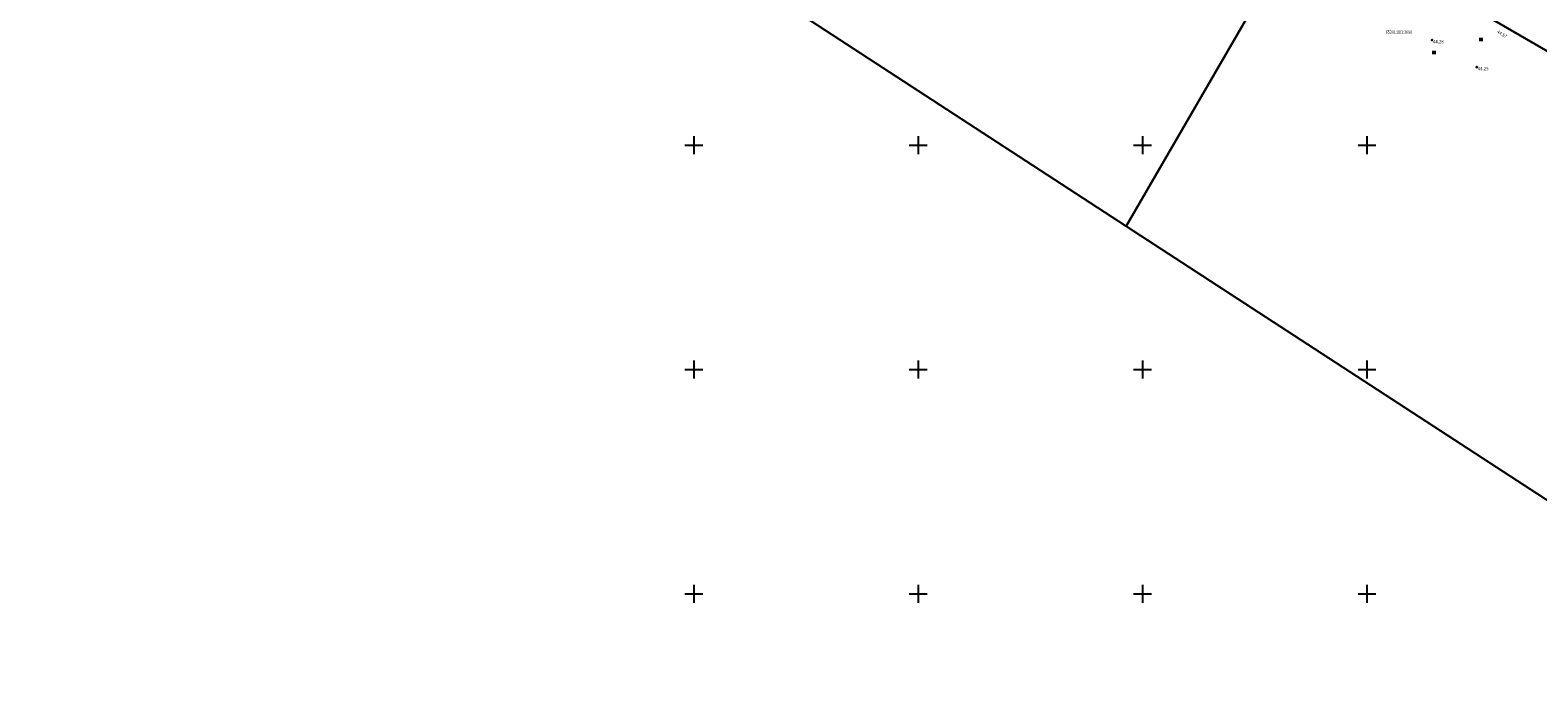
# Model space of a CAD drawing. Units: metres. Extents: x 0 to 7130560, y 0 to 16458871.
# Drawn here: x 547352 to 547688, y 6582529 to 6582676 of the extents above; entities that cross this region are included whole.
import ezdxf
from ezdxf.enums import TextEntityAlignment as Align

# ---------------------------------------------------------------- set-up
doc = ezdxf.new("R2010")
doc.units = ezdxf.units.M
doc.header["$LTSCALE"] = 0.5
doc.header["$MEASUREMENT"] = 0
doc.linetypes.add('x_G13037_Vana Tartu mnt kergliiklustee$0$KATASTRIPIIR', pattern=[0.02, 0.01, 0.01])
doc.layers.add('Pr_hatch_haljastus', color=61, linetype='Continuous', transparency=0.5)
for name, color, linetype in [('x_G13037_Vana Tartu mnt kergliiklustee$0$HALJASTUS', 3, 'Continuous'), ('x_G13037_Vana Tartu mnt kergliiklustee$0$korgus', 252, 'Continuous'), ('x_G13037_Vana Tartu mnt kergliiklustee$0$PIIR', 32, 'Continuous'), ('x_G13037_Vana Tartu mnt kergliiklustee$0$vork', 7, 'Continuous')]:
    doc.layers.add(name, color=color, linetype=linetype)
doc.styles.add('x_G13037_Vana Tartu mnt kergliiklustee$0$1-500', font='cour.ttf', dxfattribs={"width": 0.8, "height": 0.75})
doc.styles.add('x_G13037_Vana Tartu mnt kergliiklustee$0$ITALIC', font='italic.shx')

# ---------------------------------------------------------------- blocks, each defined once
blk = doc.blocks.new('x_G13037_Vana Tartu mnt kergliiklustee$0$VKORIS')
at = {"color": 0, "linetype": 'Continuous'}
for p, q in [((-4, 0), (4, 0)), ((0, 4), (0, -4))]:
    blk.add_line(p, q, dxfattribs=at)
blk = doc.blocks.new('x_G13037_Vana Tartu mnt kergliiklustee$0$HEIN')
at = {"color": 0, "linetype": 'Continuous'}
for p, q in [((-0.46, 0.76), (-0.46, -0.76)), ((0.46, 0.76), (0.46, -0.76))]:
    blk.add_line(p, q, dxfattribs=at)
blk = doc.blocks.new('x_G13037_Vana Tartu mnt kergliiklustee')
at = {"layer": 'x_G13037_Vana Tartu mnt kergliiklustee$0$korgus', "linetype": 'Continuous', "ltscale": 0.5}
for centre in [(547664.485, 6582673.406), (547674.482, 6582667.397)]:
    blk.add_circle(centre, 0.1, dxfattribs=at)
at = {"layer": 'x_G13037_Vana Tartu mnt kergliiklustee$0$PIIR', "linetype": 'x_G13037_Vana Tartu mnt kergliiklustee$0$KATASTRIPIIR', "ltscale": 0.5, "flags": 128}
blk.add_lwpolyline([(545286.81, 6584112.39), (545307.45, 6584095.3), (545342.89, 6584066.65), (545350.19, 6584060.71), (545399.54, 6584018.08), (545436.69, 6583987.47), (545474.84, 6583958.99), (545537.41, 6583915.22), (545592.15, 6583876.92), (545605.98, 6583868.03), (545684.18, 6583810.18), (545718.93, 6583787.19), (545847.9, 6583706.44), (545979.63, 6583618.27), (546016.86, 6583594.25), (546031.22, 6583585.94), (546083.16, 6583558.38), (546121.61, 6583537.33), (546134.32, 6583530.72), (546207.85, 6583491.62), (546229.84, 6583478.53), (546261.41, 6583458.68), (546311.14, 6583423.56), (546341.99, 6583399.2), (546348.82, 6583391.68), (546406.14, 6583337.05), (546465.19, 6583275.9), (546569.57, 6583155.09), (546613.46, 6583102.71), (546629.64, 6583090.21), (546670.53, 6583064.59), (546702.13, 6583051.56), (546731.04, 6583042.61), (546768.56, 6583032.44), (546814.25, 6583022.37), (546889.3, 6583006.12), (546918.28, 6582999.27), (546993.56, 6582980.46), (547036.14, 6582972.21), (547055.42, 6582968.59), (547060.41, 6582971.13), (547122.02, 6582961.9), (547152.11, 6582958.67), (547196.64, 6582953.98), (547206.95, 6582950.98), (547294.1, 6582901.21), (547352.82, 6582863.26), (547396.74, 6582834.48), (547436.75, 6582815.86), (547465.02, 6582801.73), (547589.53, 6582729.54), (547636.86, 6582701.83), (547713.94, 6582657.17), (547737.35, 6582641.92), (547760.94, 6582626.9), (547816.74, 6582587.77), (547878.94, 6582545.45), (547906.13, 6582528.63), (547945.92, 6582554.54), (547935.86, 6582569.47), (547919.64, 6582559.04), (547916.1, 6582557.1), (547906.65, 6582555.12), (547900.99, 6582555.15), (547892.16, 6582557.45), (547879.99, 6582564.19), (547861.82, 6582576.44), (547860.35, 6582574.7), (547811.38, 6582608.83), (547764.23, 6582643.2), (547731.14, 6582666.11), (547703.37, 6582683.75), (547674.34, 6582701.71), (547672.69, 6582713.06), (547650.59, 6582721.93), (547567.65, 6582768.08), (547572.52, 6582776.82), (547546.3, 6582791.1), (547541.31, 6582782.43), (547424.78, 6582849.59), (547359.45, 6582877.86), (547359.94, 6582878.94), (547302.31, 6582914.95), (547246.24, 6582946.97), (547213.24, 6582965.81), (547195.38, 6582971.01), (547095.93, 6582981.48), (547039.08, 6582989.6), (546953.5, 6583008.77), (546843.14, 6583036.66), (546839.32, 6583037.62), (546835.36, 6583038.46), (546758.71, 6583055.58), (546707.4, 6583070.31), (546685.83, 6583077.8), (546645.55, 6583100.97), (546606.62, 6583137), (546583.49, 6583161.19), (546573.66, 6583171.48), (546475.92, 6583284.91), (546375.98, 6583388.52), (546375.98, 6583388.52), (546379.66, 6583405.56), (546354.96, 6583406.48), (546340.89, 6583417.52), (546286.67, 6583458.5), (546262.41, 6583474.95), (546247.68, 6583484.66), (546215.04, 6583504.79), (546139.64, 6583545.26), (546023.39, 6583606.64), (545870.11, 6583708.44), (545794.99, 6583756.22), (545741.58, 6583788.32), (545673.47, 6583840.35), (545654.53, 6583866.91), (545625.33, 6583876.16), (545497.56, 6583967.22), (545380.24, 6584059.01), (545310.34, 6584118.04), (545307.29, 6584115.78), (545226.88, 6584188.8), (545212.86, 6584179.01), (545213.47, 6584170.7), (545217.62, 6584174.69), (545257.23, 6584138.18), (545270.35, 6584126.61), (545286.81, 6584112.39)], dxfattribs=at)
for points in [[(547436.75, 6582815.86), (547435.4, 6582813.65), (547402.02, 6582758.63), (547414.09, 6582750.77), (547430.08, 6582740.35), (547596.37, 6582631.96), (547635.73, 6582699.88), (547636.86, 6582701.83), (547589.53, 6582729.54), (547465.02, 6582801.73)], [(547636.86, 6582701.83), (547635.73, 6582699.88), (547596.37, 6582631.96), (547720.76, 6582550.98), (547760.94, 6582626.9), (547737.35, 6582641.92), (547713.94, 6582657.17)]]:
    blk.add_lwpolyline(points, close=True, dxfattribs=at)
at = {"layer": 'x_G13037_Vana Tartu mnt kergliiklustee$0$HALJASTUS', "linetype": 'Continuous', "ltscale": 0.5, "xscale": 0.5, "yscale": 0.5, "zscale": 0.5}
for p in [(547675.354, 6582673.548), (547664.863, 6582670.668)]:
    blk.add_blockref('x_G13037_Vana Tartu mnt kergliiklustee$0$HEIN', p, dxfattribs=at)
at = {"layer": 'x_G13037_Vana Tartu mnt kergliiklustee$0$vork', "lineweight": 0, "ltscale": 0.5, "xscale": 0.5, "yscale": 0.5, "zscale": 0.5}
for p in [(547500, 6582650), (547550, 6582650), (547600, 6582650), (547650, 6582650), (547500, 6582600), (547550, 6582600), (547600, 6582600), (547650, 6582600), (547500, 6582550), (547550, 6582550), (547600, 6582550), (547650, 6582550)]:
    blk.add_blockref('x_G13037_Vana Tartu mnt kergliiklustee$0$VKORIS', p, dxfattribs=at)
at = {"layer": 'x_G13037_Vana Tartu mnt kergliiklustee$0$vork', "ltscale": 0.5, "xscale": 0.5, "yscale": 0.5, "zscale": 0.5}
for p in [(547500, 6582650), (547550, 6582650), (547600, 6582650), (547650, 6582650), (547500, 6582600), (547550, 6582600), (547600, 6582600), (547650, 6582600), (547500, 6582550), (547550, 6582550), (547600, 6582550), (547650, 6582550)]:
    blk.add_blockref('x_G13037_Vana Tartu mnt kergliiklustee$0$VKORIS', p, dxfattribs=at)
at = {"layer": 'x_G13037_Vana Tartu mnt kergliiklustee$0$korgus', "linetype": 'Continuous', "ltscale": 0.5, "style": 'x_G13037_Vana Tartu mnt kergliiklustee$0$ITALIC'}
blk.add_text(' 44.57', height=0.7, rotation=328.24389, dxfattribs=at).set_placement((547679.074, 6582675.788), align=Align.TOP_LEFT)
for s, p in [(' 44.28', (547664.485, 6582673.406)), (' 44.25', (547674.482, 6582667.397))]:
    blk.add_text(s, height=0.7, dxfattribs=at).set_placement(p, align=Align.TOP_LEFT)
at = {"layer": 'x_G13037_Vana Tartu mnt kergliiklustee$0$PIIR', "linetype": 'Continuous', "ltscale": 0.5, "style": 'x_G13037_Vana Tartu mnt kergliiklustee$0$1-500', "width": 0.8}
blk.add_text('65301:001:3090', height=0.75, dxfattribs=at).set_placement((547657.123, 6582675.175), align=Align.MIDDLE_CENTER)

msp = doc.modelspace()

# ---------------------------------------------------------------- linework, layer by layer
at = {"layer": 'x_G13037_Vana Tartu mnt kergliiklustee$0$HALJASTUS', "color": 0, "linetype": 'Continuous'}
for p, q in [((547675.126, 6582673.929), (547675.126, 6582673.167)), ((547675.581, 6582673.929), (547675.581, 6582673.167)), ((547664.636, 6582671.049), (547664.636, 6582670.287)), ((547665.091, 6582671.049), (547665.091, 6582670.287))]:
    msp.add_line(p, q, dxfattribs=at)
at = {"layer": 'x_G13037_Vana Tartu mnt kergliiklustee$0$korgus', "linetype": 'Continuous', "ltscale": 0.5}
for centre in [(547664.485, 6582673.406), (547674.482, 6582667.397)]:
    msp.add_circle(centre, 0.1, dxfattribs=at)
at = {"layer": 'x_G13037_Vana Tartu mnt kergliiklustee$0$PIIR', "linetype": 'x_G13037_Vana Tartu mnt kergliiklustee$0$KATASTRIPIIR', "ltscale": 0.5}
for points in [[(547436.75, 6582815.86), (547435.4, 6582813.65), (547402.02, 6582758.63), (547414.09, 6582750.77), (547430.08, 6582740.35), (547596.37, 6582631.96), (547635.73, 6582699.88), (547636.86, 6582701.83), (547589.53, 6582729.54), (547465.02, 6582801.73)], [(547636.86, 6582701.83), (547635.73, 6582699.88), (547596.37, 6582631.96), (547720.76, 6582550.98), (547760.94, 6582626.9), (547737.35, 6582641.92), (547713.94, 6582657.17)]]:
    msp.add_lwpolyline(points, close=True, dxfattribs=at)
at = {"layer": 'x_G13037_Vana Tartu mnt kergliiklustee$0$vork', "color": 0, "linetype": 'Continuous'}
for p, q in [((547500, 6582652), (547500, 6582648)), ((547500, 6582652), (547500, 6582648)), ((547550, 6582652), (547550, 6582648)), ((547550, 6582652), (547550, 6582648)), ((547600, 6582652), (547600, 6582648)), ((547600, 6582652), (547600, 6582648)), ((547650, 6582652), (547650, 6582648)), ((547650, 6582652), (547650, 6582648)), ((547498, 6582650), (547502, 6582650)), ((547498, 6582650), (547502, 6582650)), ((547548, 6582650), (547552, 6582650)), ((547548, 6582650), (547552, 6582650)), ((547598, 6582650), (547602, 6582650)), ((547598, 6582650), (547602, 6582650)), ((547648, 6582650), (547652, 6582650)), ((547648, 6582650), (547652, 6582650)), ((547498, 6582600), (547502, 6582600)), ((547498, 6582600), (547502, 6582600)), ((547500, 6582602), (547500, 6582598)), ((547500, 6582602), (547500, 6582598)), ((547548, 6582600), (547552, 6582600)), ((547548, 6582600), (547552, 6582600)), ((547550, 6582602), (547550, 6582598)), ((547550, 6582602), (547550, 6582598)), ((547598, 6582600), (547602, 6582600)), ((547598, 6582600), (547602, 6582600)), ((547600, 6582602), (547600, 6582598)), ((547600, 6582602), (547600, 6582598)), ((547648, 6582600), (547652, 6582600)), ((547648, 6582600), (547652, 6582600)), ((547650, 6582602), (547650, 6582598)), ((547650, 6582602), (547650, 6582598)), ((547498, 6582550), (547502, 6582550)), ((547498, 6582550), (547502, 6582550)), ((547500, 6582552), (547500, 6582548)), ((547500, 6582552), (547500, 6582548)), ((547548, 6582550), (547552, 6582550)), ((547548, 6582550), (547552, 6582550)), ((547550, 6582552), (547550, 6582548)), ((547550, 6582552), (547550, 6582548)), ((547598, 6582550), (547602, 6582550)), ((547598, 6582550), (547602, 6582550)), ((547600, 6582552), (547600, 6582548)), ((547600, 6582552), (547600, 6582548)), ((547648, 6582550), (547652, 6582550)), ((547648, 6582550), (547652, 6582550)), ((547650, 6582552), (547650, 6582548)), ((547650, 6582552), (547650, 6582548))]:
    msp.add_line(p, q, dxfattribs=at)

# ---------------------------------------------------------------- block references
at = {"layer": 'Pr_hatch_haljastus', "transparency": 33554559}
msp.add_blockref('x_G13037_Vana Tartu mnt kergliiklustee', (0, 0), dxfattribs=at)

# ---------------------------------------------------------------- texts
at = {"layer": 'x_G13037_Vana Tartu mnt kergliiklustee$0$korgus', "linetype": 'Continuous', "ltscale": 0.5, "style": 'x_G13037_Vana Tartu mnt kergliiklustee$0$ITALIC', "oblique": 360}
msp.add_text(' 44.57', height=0.7, rotation=328.24389, dxfattribs=at).set_placement((547679.074, 6582675.788), align=Align.TOP_LEFT)
at = {"layer": 'x_G13037_Vana Tartu mnt kergliiklustee$0$korgus', "linetype": 'Continuous', "ltscale": 0.5, "style": 'x_G13037_Vana Tartu mnt kergliiklustee$0$ITALIC'}
for s, p in [(' 44.28', (547664.485, 6582673.406)), (' 44.25', (547674.482, 6582667.397))]:
    msp.add_text(s, height=0.7, dxfattribs=at).set_placement(p, align=Align.TOP_LEFT)
at = {"layer": 'x_G13037_Vana Tartu mnt kergliiklustee$0$PIIR', "linetype": 'Continuous', "ltscale": 0.5, "style": 'x_G13037_Vana Tartu mnt kergliiklustee$0$1-500', "width": 0.8}
msp.add_text('65301:001:3090', height=0.75, dxfattribs=at).set_placement((547657.123, 6582675.175), align=Align.MIDDLE_CENTER)

doc.saveas('drawing.dxf')
